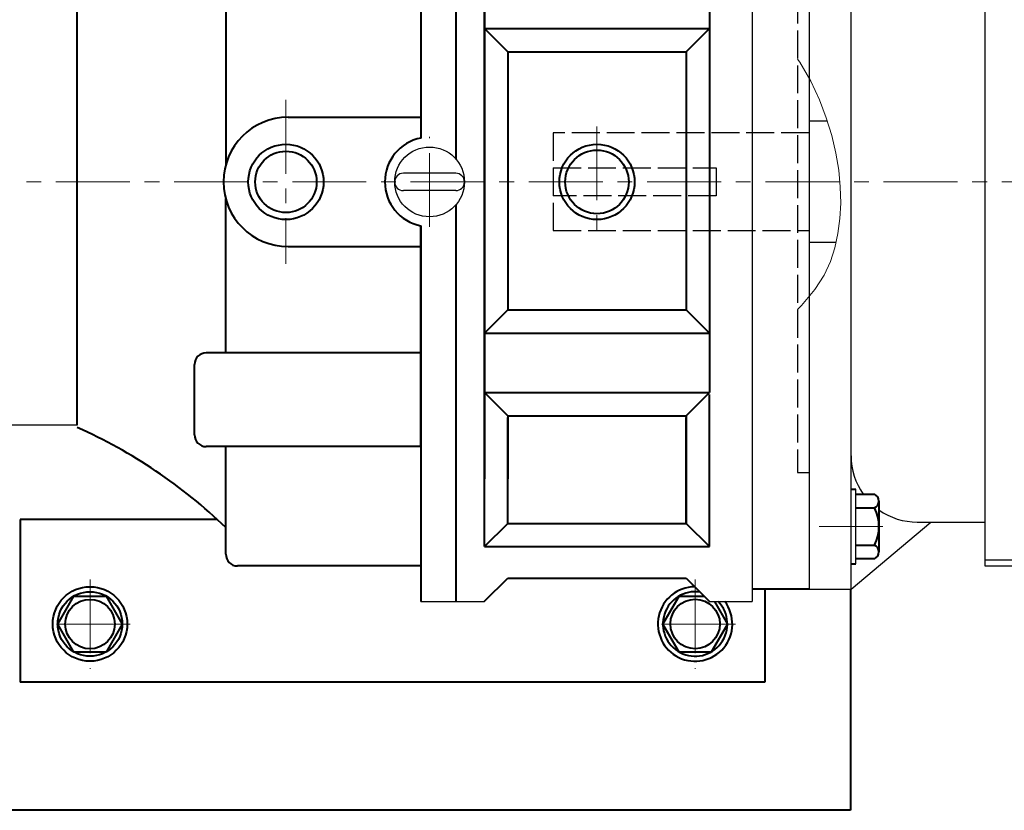
# Model space of a CAD drawing. Units: millimetres. Extents: x 2948 to 6073, y -6744 to -3478.
# Drawn here: x 3826 to 4249, y -5737 to -5397 of the extents above; entities that cross this region are included whole.
import ezdxf

# ---------------------------------------------------------------- set-up
doc = ezdxf.new("R2010")
doc.units = ezdxf.units.MM
doc.linetypes.add('ACAD_ISO02W100', pattern=[15, 12, -3])
doc.linetypes.add('CENTER', pattern=[50.8, 31.75, -6.35, 6.35, -6.35])
for name, color, linetype, lineweight in [('中心线', 5, 'CENTER', 13), ('图层4', 7, 'Continuous', 40), ('粗实线', 7, 'Continuous', 40), ('细实线', 1, 'Continuous', 13), ('虚线', 3, 'ACAD_ISO02W100', 30)]:
    doc.layers.add(name, color=color, linetype=linetype, lineweight=lineweight)

msp = doc.modelspace()

# ---------------------------------------------------------------- linework, layer by layer
for p, q in [((4164.892, -5291.77), (4164.892, -5641.77)), ((4164.892, -5291.77), (4164.892, -5641.77)), ((4182.892, -5641.77), (4182.892, -5291.77)), ((4182.892, -5641.77), (4182.892, -5291.77)), ((4240.392, -5301.77), (4240.392, -5631.77)), ((4013.046, -5463.095), (3990.546, -5463.095)), ((4013.046, -5470.595), (3990.546, -5470.595)), ((4184.892, -5630.898), (4184.892, -5598.898)), ((4182.892, -5641.77), (4217.155, -5613.02)), ((4182.892, -5641.77), (4217.155, -5613.02)), ((4211.33, -5613.02), (4240.392, -5613.02)), ((4211.33, -5613.02), (4240.392, -5613.02)), ((4240.392, -5629.27), (4260.642, -5629.27)), ((4240.392, -5631.77), (4260.642, -5631.77)), ((4164.892, -5641.77), (4182.892, -5641.77)), ((4164.892, -5641.77), (4182.892, -5641.77))]:
    msp.add_line(p, q)
msp.add_circle((4001.796, -5466.845), 15)
for centre, radius, start, end in [((3990.546, -5466.845), 3.75, 90, 270), ((4013.046, -5466.845), 3.75, 270, 90), ((4013.046, -5466.845), 3.75, 270, 90), ((4013.046, -5466.845), 3.75, 270, 90), ((4211.33, -5584.582), 28.438, 180, 215.38072), ((4211.33, -5584.582), 28.438, 234.68846, 270)]:
    msp.add_arc(centre, radius, start, end)
at = {"layer": '中心线'}
for p, q in [((3940.076, -5431.582), (3940.076, -5502.108)), ((4073.72, -5442.979), (4073.72, -5490.711)), ((4001.796, -5486.195), (4001.796, -5447.495)), ((4685.812, -5466.845), (3073.541, -5466.845)), ((4169.253, -5614.898), (4196.532, -5614.898)), ((3855.891, -5637.629), (3855.891, -5676.061)), ((4115.891, -5637.629), (4115.891, -5676.061)), ((3873.19, -5656.845), (3838.593, -5656.845)), ((4133.19, -5656.845), (4098.593, -5656.845))]:
    msp.add_line(p, q, dxfattribs=at)
at = {"layer": '图层4', "linetype": 'ByBlock', "lineweight": 30}
for p, q in [((4140.362, -5286.373), (4140.362, -5647.167)), ((4164.892, -5296.373), (4164.892, -5637.167)), ((3850.402, -5571.373), (3790.907, -5571.373)), ((3998.055, -5647.167), (4025.393, -5647.167)), ((4122.048, -5647.167), (4140.362, -5647.167))]:
    msp.add_line(p, q, dxfattribs=at)
at = {"layer": '粗实线'}
for p, q in [((3998.055, -5286.373), (3998.055, -5447.985)), ((4013.081, -5286.373), (4013.081, -5456.963)), ((4025.393, -5309.997), (4025.393, -5594.47)), ((4025.393, -5623.543), (4025.393, -5339.069)), ((3850.402, -5571.373), (3850.402, -5361.373)), ((4122.048, -5375.419), (4122.048, -5557.327)), ((3914.226, -5393.355), (3914.226, -5459.482)), ((4025.393, -5400.927), (4122.048, -5400.927)), ((4025.393, -5400.927), (4122.048, -5400.927)), ((4035.393, -5410.927), (4025.393, -5400.927)), ((4112.048, -5410.927), (4122.048, -5400.927)), ((4035.393, -5410.927), (4035.393, -5521.819)), ((4035.393, -5410.927), (4112.048, -5410.927)), ((4112.048, -5410.927), (4112.048, -5521.819)), ((3941.01, -5439.067), (3998.055, -5439.067)), ((3914.246, -5540.274), (3914.228, -5474.147)), ((4013.081, -5476.727), (4013.081, -5647.167)), ((3998.055, -5485.705), (3998.055, -5647.167)), ((3998.055, -5580.54), (3998.055, -5485.705)), ((3941.01, -5494.623), (3998.055, -5494.623)), ((4035.393, -5521.819), (4025.393, -5531.819)), ((4035.393, -5521.819), (4112.048, -5521.819)), ((4112.048, -5521.819), (4122.048, -5531.819)), ((4025.393, -5531.819), (4122.048, -5531.819)), ((4025.393, -5531.819), (4122.048, -5531.819)), ((3998.075, -5540.251), (3905.818, -5540.276)), ((3900.826, -5575.566), (3900.819, -5545.277)), ((4025.393, -5557.327), (4122.048, -5557.327)), ((4035.393, -5567.327), (4025.393, -5557.327)), ((4112.048, -5567.327), (4122.048, -5557.327)), ((4122.048, -5623.543), (4122.048, -5558.121)), ((4035.393, -5567.327), (4035.393, -5594.47)), ((4035.393, -5567.327), (4112.048, -5567.327)), ((4112.048, -5567.327), (4112.048, -5613.543)), ((4035.393, -5613.543), (4035.393, -5568.121)), ((4112.048, -5613.543), (4112.048, -5568.121)), ((3998.085, -5580.54), (3905.828, -5580.565)), ((3914.267, -5615.31), (3914.256, -5580.563)), ((4182.892, -5598.898), (4184.892, -5598.898)), ((4184.892, -5601.048), (4192.892, -5601.048)), ((4194.892, -5603.973), (4194.892, -5625.823)), ((4184.892, -5606.898), (4192.892, -5606.898)), ((3910.486, -5611.845), (3825.891, -5611.845)), ((3825.891, -5611.845), (3825.891, -5681.845)), ((4025.393, -5623.543), (4035.393, -5613.543)), ((4035.393, -5613.543), (4112.048, -5613.543)), ((4112.048, -5613.543), (4122.048, -5623.543)), ((3914.226, -5626.842), (3914.226, -5615.371)), ((4025.393, -5623.543), (4122.048, -5623.543)), ((4184.892, -5622.898), (4192.892, -5622.898)), ((4192.892, -5628.748), (4184.892, -5628.748)), ((3998.055, -5631.842), (3919.226, -5631.842)), ((4182.892, -5630.898), (4184.892, -5630.898)), ((4025.393, -5647.017), (4035.393, -5637.167)), ((4035.393, -5637.167), (4112.048, -5637.167)), ((4112.048, -5637.167), (4122.048, -5647.167)), ((4164.892, -5641.77), (4140.362, -5641.77)), ((4145.891, -5641.77), (4145.891, -5681.845)), ((4182.694, -5641.77), (4182.694, -5736.845)), ((4182.694, -5641.77), (4182.694, -5736.845)), ((4145.891, -5681.845), (3825.891, -5681.845)), ((4182.694, -5736.845), (3309.45, -5736.845))]:
    msp.add_line(p, q, dxfattribs=at)
msp.add_lwpolyline([(3869.741, -5656.845), (3862.816, -5668.839), (3848.966, -5668.839), (3842.041, -5656.845), (3848.966, -5644.851), (3862.816, -5644.851)], close=True, dxfattribs=at)
msp.add_lwpolyline([(4124.153, -5647.167), (4129.741, -5656.845), (4122.816, -5668.839), (4108.966, -5668.839), (4102.041, -5656.845), (4108.966, -5644.851), (4119.732, -5644.851)], dxfattribs=at)
for centre, radius in [((3940.076, -5466.845), 16.171), ((4073.72, -5466.845), 16.171), ((3940.076, -5466.845), 13.19), ((4073.72, -5466.845), 13.651), ((3855.891, -5656.781), 16), ((3855.891, -5656.781), 13.85), ((3855.891, -5656.845), 10.626), ((4115.891, -5656.781), 10.626)]:
    msp.add_circle(centre, radius, dxfattribs=at)
for centre, radius, start, end in [((3941.01, -5466.845), 27.778, 90, 270), ((4001.796, -5466.845), 19.228, 101.21896, 258.78104), ((3905.819, -5545.276), 5, 90.01572, 180.01377), ((3759.866, -5775.363), 222.316, 46.02647, 65.96848), ((3905.826, -5575.565), 5, 180.01377, 270.01572), ((4191.753, -5603.973), 3.139, 291.27443, 68.72557), ((4177.892, -5614.898), 17, 331.92751, 28.07249), ((4191.753, -5625.823), 3.139, 291.27443, 68.72557), ((3919.226, -5626.842), 5, 180, 270), ((4115.891, -5656.781), 16, 90.81572, 36.93192), ((4115.891, -5656.781), 13.85, 81.37409, 43.95879)]:
    msp.add_arc(centre, radius, start, end, dxfattribs=at)
at = {"layer": '细实线'}
msp.add_lwpolyline([(4159.892, -5414.044), (4160.87, -5415.442), (4165.577, -5423.599), (4169.295, -5431.526), (4172.233, -5439.288), (4174.569, -5446.933), (4176.348, -5454.447), (4177.58, -5461.801), (4178.278, -5468.967), (4178.453, -5475.916), (4178.117, -5482.619), (4177.279, -5489.047), (4175.953, -5495.171), (4174.08, -5501.025), (4171.327, -5506.885), (4167.29, -5513.09), (4161.565, -5519.981), (4159.892, -5521.676)], dxfattribs=at)
at = {"layer": '虚线'}
for p, q in [((4159.892, -5341.77), (4159.892, -5591.77)), ((4172.686, -5440.77), (4164.892, -5440.77)), ((4164.892, -5445.77), (4054.892, -5445.77)), ((4054.892, -5445.77), (4054.892, -5487.77)), ((4054.892, -5460.77), (4124.892, -5460.77)), ((4124.892, -5460.77), (4124.892, -5472.77)), ((4124.892, -5472.77), (4054.892, -5472.77)), ((4054.892, -5487.77), (4164.892, -5487.77)), ((4164.892, -5492.77), (4176.473, -5492.77)), ((4159.892, -5591.77), (4164.892, -5591.77)), ((4159.892, -5591.77), (4164.892, -5591.77))]:
    msp.add_line(p, q, dxfattribs=at)

doc.saveas('drawing.dxf')
